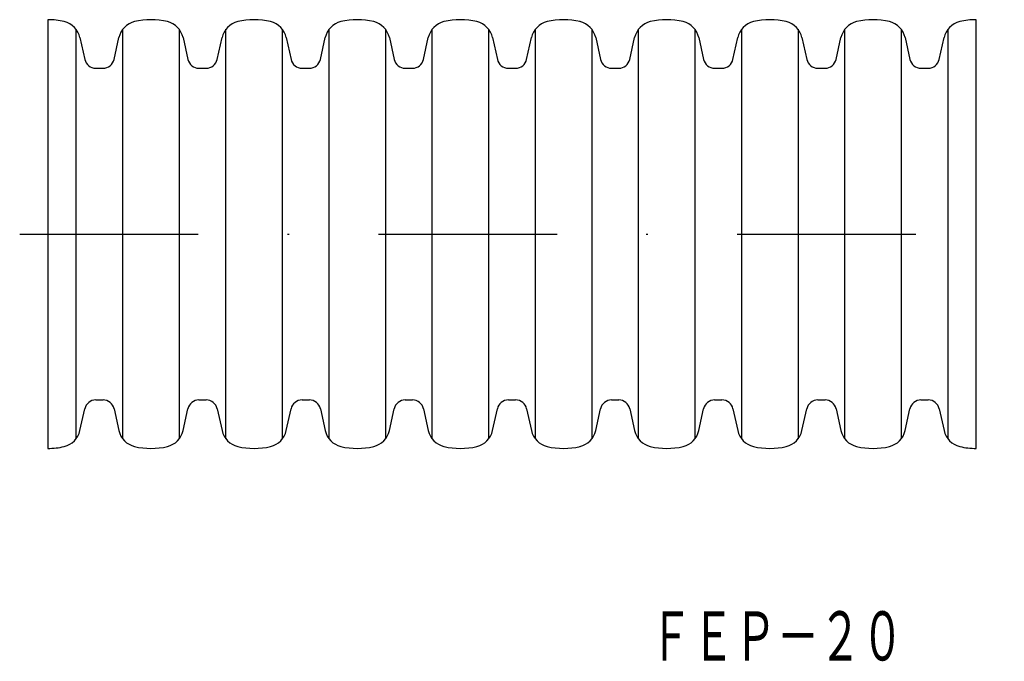
# Model space of a CAD drawing. Extents: x 794.2 to 864.2, y -1174.4 to -1128.7.
import ezdxf
from ezdxf.enums import TextEntityAlignment as Align

# ---------------------------------------------------------------- set-up
doc = ezdxf.new("R2010")
doc.units = 0
doc.linetypes.add('DASHDOT', pattern=[25.4, 12.7, -6.35, 0, -6.35])
doc.layers.add('1', color=7, linetype='CONTINUOUS')
doc.styles.add('MDRAFSTD', font='TXT', dxfattribs={"bigfont": 'BIGFONT'})

msp = doc.modelspace()

# ---------------------------------------------------------------- linework, layer by layer
at = {"layer": '1', "color": 7, "linetype": 'CONTINUOUS'}
for p, q in [((796.17, -1128.73), (796.17, -1159.23)), ((862.17, -1159.23), (862.17, -1128.73)), ((798.17, -1129.404), (798.17, -1158.556)), ((801.504, -1158.556), (801.504, -1129.404)), ((805.504, -1129.404), (805.504, -1158.556)), ((808.837, -1158.556), (808.837, -1129.404)), ((812.837, -1129.404), (812.837, -1158.556)), ((816.17, -1158.556), (816.17, -1129.404)), ((820.17, -1129.404), (820.17, -1158.556)), ((823.504, -1158.556), (823.504, -1129.404)), ((827.504, -1129.404), (827.504, -1158.556)), ((830.837, -1158.556), (830.837, -1129.404)), ((834.837, -1129.404), (834.837, -1158.556)), ((838.17, -1158.556), (838.17, -1129.404)), ((842.17, -1129.404), (842.17, -1158.556)), ((845.504, -1158.556), (845.504, -1129.404)), ((849.504, -1129.404), (849.504, -1158.556)), ((852.837, -1158.556), (852.837, -1129.404)), ((856.837, -1129.404), (856.837, -1158.556)), ((860.17, -1158.556), (860.17, -1129.404)), ((798.452, -1130.002), (798.796, -1131.553)), ((800.878, -1131.553), (801.221, -1130.002)), ((805.786, -1130.002), (806.129, -1131.553)), ((808.211, -1131.553), (808.555, -1130.002)), ((813.119, -1130.002), (813.463, -1131.553)), ((815.544, -1131.553), (815.888, -1130.002)), ((820.452, -1130.002), (820.796, -1131.553)), ((822.878, -1131.553), (823.221, -1130.002)), ((827.786, -1130.002), (828.129, -1131.553)), ((830.211, -1131.553), (830.555, -1130.002)), ((835.119, -1130.002), (835.463, -1131.553)), ((837.544, -1131.553), (837.888, -1130.002)), ((842.452, -1130.002), (842.796, -1131.553)), ((844.878, -1131.553), (845.221, -1130.002)), ((849.786, -1130.002), (850.129, -1131.553)), ((852.211, -1131.553), (852.555, -1130.002)), ((857.119, -1130.002), (857.463, -1131.553)), ((859.544, -1131.553), (859.888, -1130.002)), ((799.577, -1132.18), (800.097, -1132.18)), ((806.91, -1132.18), (807.43, -1132.18)), ((814.244, -1132.18), (814.763, -1132.18)), ((821.577, -1132.18), (822.097, -1132.18)), ((828.91, -1132.18), (829.43, -1132.18)), ((836.244, -1132.18), (836.763, -1132.18)), ((843.577, -1132.18), (844.097, -1132.18)), ((850.91, -1132.18), (851.43, -1132.18)), ((858.244, -1132.18), (858.763, -1132.18)), ((799.577, -1155.78), (800.097, -1155.78)), ((806.91, -1155.78), (807.43, -1155.78)), ((814.244, -1155.78), (814.763, -1155.78)), ((821.577, -1155.78), (822.097, -1155.78)), ((828.91, -1155.78), (829.43, -1155.78)), ((836.244, -1155.78), (836.763, -1155.78)), ((843.577, -1155.78), (844.097, -1155.78)), ((850.91, -1155.78), (851.43, -1155.78)), ((858.244, -1155.78), (858.763, -1155.78)), ((798.452, -1157.958), (798.796, -1156.407)), ((800.878, -1156.407), (801.221, -1157.958)), ((805.786, -1157.958), (806.129, -1156.407)), ((808.211, -1156.407), (808.555, -1157.958)), ((813.119, -1157.958), (813.463, -1156.407)), ((815.544, -1156.407), (815.888, -1157.958)), ((820.452, -1157.958), (820.796, -1156.407)), ((822.878, -1156.407), (823.221, -1157.958)), ((827.786, -1157.958), (828.129, -1156.407)), ((830.211, -1156.407), (830.555, -1157.958)), ((835.119, -1157.958), (835.463, -1156.407)), ((837.544, -1156.407), (837.888, -1157.958)), ((842.452, -1157.958), (842.796, -1156.407)), ((844.878, -1156.407), (845.221, -1157.958)), ((849.786, -1157.958), (850.129, -1156.407)), ((852.211, -1156.407), (852.555, -1157.958)), ((857.119, -1157.958), (857.463, -1156.407)), ((859.544, -1156.407), (859.888, -1157.958))]:
    msp.add_line(p, q, dxfattribs=at)
at = {"layer": '1', "color": 5, "linetype": 'DASHDOT'}
msp.add_line((794.17, -1143.98), (864.17, -1143.98), dxfattribs=at)
at = {"layer": '1', "color": 7, "linetype": 'CONTINUOUS'}
for centre, radius, start, end in [((796.17, -1133.73), 5, 76.49106, 90), ((796.988, -1130.327), 1.5, 12.5, 76.49106), ((802.686, -1130.327), 1.5, 103.50894, 167.5), ((803.504, -1133.73), 5, 76.49106, 103.50894), ((804.321, -1130.327), 1.5, 12.5, 76.49106), ((810.019, -1130.327), 1.5, 103.50894, 167.5), ((810.837, -1133.73), 5, 76.49106, 103.50894), ((811.654, -1130.327), 1.5, 12.5, 76.49106), ((817.353, -1130.327), 1.5, 103.50894, 167.5), ((818.17, -1133.73), 5, 76.49106, 103.50894), ((818.988, -1130.327), 1.5, 12.5, 76.49106), ((824.686, -1130.327), 1.5, 103.50894, 167.5), ((825.504, -1133.73), 5, 76.49106, 103.50894), ((826.321, -1130.327), 1.5, 12.5, 76.49106), ((832.019, -1130.327), 1.5, 103.50894, 167.5), ((832.837, -1133.73), 5, 76.49106, 103.50894), ((833.654, -1130.327), 1.5, 12.5, 76.49106), ((839.353, -1130.327), 1.5, 103.50894, 167.5), ((840.17, -1133.73), 5, 76.49106, 103.50894), ((840.988, -1130.327), 1.5, 12.5, 76.49106), ((846.686, -1130.327), 1.5, 103.50894, 167.5), ((847.504, -1133.73), 5, 76.49106, 103.50894), ((848.321, -1130.327), 1.5, 12.5, 76.49106), ((854.019, -1130.327), 1.5, 103.50894, 167.5), ((854.837, -1133.73), 5, 76.49106, 103.50894), ((855.654, -1130.327), 1.5, 12.5, 76.49106), ((861.353, -1130.327), 1.5, 103.50894, 167.5), ((862.17, -1133.73), 5, 90, 103.50894), ((799.577, -1131.38), 0.8, 192.5, 270), ((800.097, -1131.38), 0.8, 270, 347.5), ((806.91, -1131.38), 0.8, 192.5, 270), ((807.43, -1131.38), 0.8, 270, 347.5), ((814.244, -1131.38), 0.8, 192.5, 270), ((814.763, -1131.38), 0.8, 270, 347.5), ((821.577, -1131.38), 0.8, 192.5, 270), ((822.097, -1131.38), 0.8, 270, 347.5), ((828.91, -1131.38), 0.8, 192.5, 270), ((829.43, -1131.38), 0.8, 270, 347.5), ((836.244, -1131.38), 0.8, 192.5, 270), ((836.763, -1131.38), 0.8, 270, 347.5), ((843.577, -1131.38), 0.8, 192.5, 270), ((844.097, -1131.38), 0.8, 270, 347.5), ((850.91, -1131.38), 0.8, 192.5, 270), ((851.43, -1131.38), 0.8, 270, 347.5), ((858.244, -1131.38), 0.8, 192.5, 270), ((858.763, -1131.38), 0.8, 270, 347.5), ((799.577, -1156.58), 0.8, 90, 167.5), ((800.097, -1156.58), 0.8, 12.5, 90), ((806.91, -1156.58), 0.8, 90, 167.5), ((807.43, -1156.58), 0.8, 12.5, 90), ((814.244, -1156.58), 0.8, 90, 167.5), ((814.763, -1156.58), 0.8, 12.5, 90), ((821.577, -1156.58), 0.8, 90, 167.5), ((822.097, -1156.58), 0.8, 12.5, 90), ((828.91, -1156.58), 0.8, 90, 167.5), ((829.43, -1156.58), 0.8, 12.5, 90), ((836.244, -1156.58), 0.8, 90, 167.5), ((836.763, -1156.58), 0.8, 12.5, 90), ((843.577, -1156.58), 0.8, 90, 167.5), ((844.097, -1156.58), 0.8, 12.5, 90), ((850.91, -1156.58), 0.8, 90, 167.5), ((851.43, -1156.58), 0.8, 12.5, 90), ((858.244, -1156.58), 0.8, 90, 167.5), ((858.763, -1156.58), 0.8, 12.5, 90), ((796.988, -1157.633), 1.5, 283.50894, 347.5), ((802.686, -1157.633), 1.5, 192.5, 256.49106), ((804.321, -1157.633), 1.5, 283.50894, 347.5), ((810.019, -1157.633), 1.5, 192.5, 256.49106), ((811.654, -1157.633), 1.5, 283.50894, 347.5), ((817.353, -1157.633), 1.5, 192.5, 256.49106), ((818.988, -1157.633), 1.5, 283.50894, 347.5), ((824.686, -1157.633), 1.5, 192.5, 256.49106), ((826.321, -1157.633), 1.5, 283.50894, 347.5), ((832.019, -1157.633), 1.5, 192.5, 256.49106), ((833.654, -1157.633), 1.5, 283.50894, 347.5), ((839.353, -1157.633), 1.5, 192.5, 256.49106), ((840.988, -1157.633), 1.5, 283.50894, 347.5), ((846.686, -1157.633), 1.5, 192.5, 256.49106), ((848.321, -1157.633), 1.5, 283.50894, 347.5), ((854.019, -1157.633), 1.5, 192.5, 256.49106), ((855.654, -1157.633), 1.5, 283.50894, 347.5), ((861.353, -1157.633), 1.5, 192.5, 256.49106), ((796.17, -1154.23), 5, 270, 283.50894), ((803.504, -1154.23), 5, 256.49106, 283.50894), ((810.837, -1154.23), 5, 256.49106, 283.50894), ((818.17, -1154.23), 5, 256.49106, 283.50894), ((825.504, -1154.23), 5, 256.49106, 283.50894), ((832.837, -1154.23), 5, 256.49106, 283.50894), ((840.17, -1154.23), 5, 256.49106, 283.50894), ((847.504, -1154.23), 5, 256.49106, 283.50894), ((854.837, -1154.23), 5, 256.49106, 283.50894), ((862.17, -1154.23), 5, 256.49106, 270)]:
    msp.add_arc(centre, radius, start, end, dxfattribs=at)

# ---------------------------------------------------------------- texts
at = {"layer": '1', "color": 7, "linetype": 'CONTINUOUS', "style": 'MDRAFSTD', "oblique": 15, "width": 0.75216}
msp.add_text('ＦＥＰ－２０', height=3.5, dxfattribs=at).set_placement((838.975, -1174.317), (857.008, -1174.317), align=Align.FIT)

doc.saveas('drawing.dxf')
